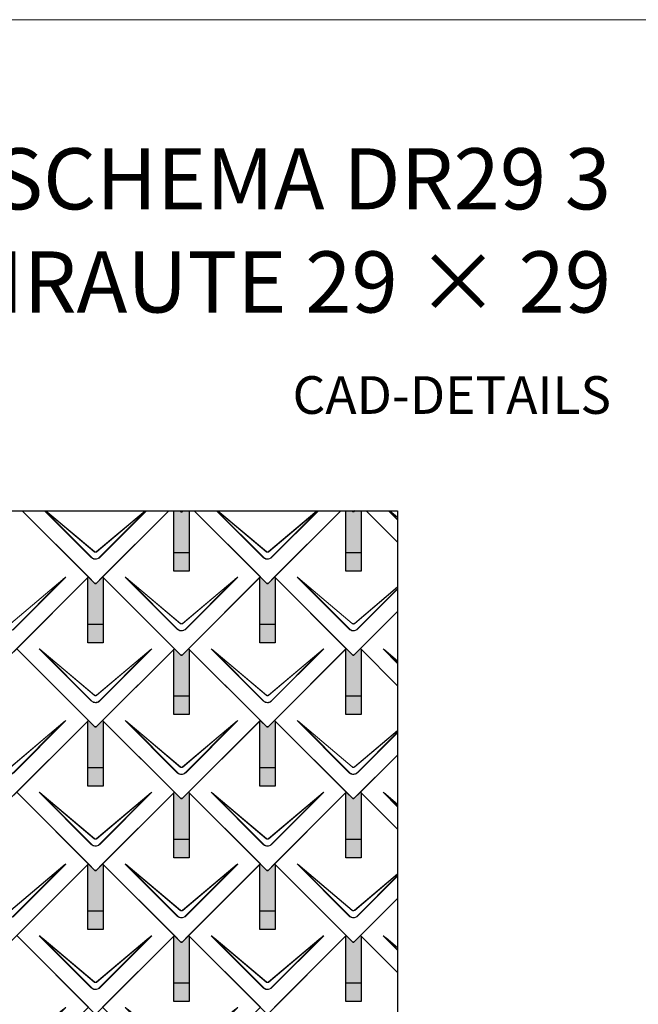
# Model space of a CAD drawing. Units: millimetres. Extents: x 0 to 70034, y 0 to 4832.
# Drawn here: x 20811 to 22430, y 2254 to 4832 of the extents above; entities that cross this region are included whole.
import ezdxf

# ---------------------------------------------------------------- set-up
doc = ezdxf.new("R2010")
doc.units = ezdxf.units.MM
for name, color, linetype, lineweight, true_color in [('01_PREFA-Dachprodukt', 7, 'Continuous', 25, 0xe1000f), ('02_PREFA-Schneefang', 7, 'Continuous', 25, 0xff7f7f), ('02_PREFA-Schneefang-schraffur', 7, 'Continuous', 25, 0xffb4b4), ('10_Blattrahmen', 7, 'Continuous', 20, 0x000000), ('99_Text_1_DE', 7, 'Continuous', 25, 0xe1000f)]:
    doc.layers.add(name, color=color, linetype=linetype, lineweight=lineweight, true_color=true_color)
doc.layers.add('99_Text_2_DE', color=7, linetype='Continuous')
doc.styles.add('Arial', font='arial.ttf')

# ---------------------------------------------------------------- blocks, each defined once
blk = doc.blocks.new('A$C494C4690')
at = {"lineweight": 15}
for p, q in [((-11, 66), (-147.4, 202.4)), ((-3.3, 80.8), (-139.8, 196.1)), ((-139.8, 196.1), (-10.3, 66.6)), ((-139.3, 196.6), (-2.9, 81.3)), ((2.9, 81.3), (139.3, 196.6)), ((147.4, 202.4), (11, 66))]:
    blk.add_line(p, q, dxfattribs=at)
blk.add_lwpolyline([(10.3, 66.6), (139.8, 196.1), (3.3, 80.8)], dxfattribs=at)
for centre, major_axis, ratio, start_param, end_param in [((24.4, 30.6), (-171.9, 171.8), 0.015218, 5.996136, 6.258492), ((24.4, 30.7), (-172, 171.8), 0.024678, 5.996127, 6.236871), ((-24.4, 30.7), (172, 171.8), 0.024678, 0.046314, 0.287058), ((-24.4, 30.6), (171.9, 171.8), 0.015218, 0.024693, 0.287049)]:
    blk.add_ellipse(centre, major_axis=major_axis, ratio=ratio, start_param=start_param, end_param=end_param, dxfattribs=at)
for points, knots in [([(3.3, 80.8), (2.8, 80.4), (2.2, 80.1), (1, 79.8), (0.5, 79.7), (0, 79.7), (-0.5, 79.7), (-1.1, 79.8), (-2.2, 80.1), (-2.8, 80.4), (-3.3, 80.8)], [-0.6201633, -0.6201633, -0.6201633, -0.6201633, -0.4434917, -0.4434917, -0.3100816, -0.3100816, -0.3100816, -0.1707113, -0.1707113, 0, 0, 0, 0]), ([(-2.9, 81.3), (-2.5, 81), (-2.2, 80.8), (-1.1, 80.4), (-0.4, 80.2), (0.9, 80.3), (1.5, 80.5), (2.3, 80.9), (2.6, 81.1), (2.9, 81.3)], [0, 0, 0, 0, 0.1313185, 0.1313185, 0.3414281, 0.3414281, 0.514145, 0.514145, 0.6201633, 0.6201633, 0.6201633, 0.6201633]), ([(-11, 66), (-10.4, 65.3), (-9.7, 64.8), (-8, 63.6), (-7, 63), (-5.5, 62.4), (-5, 62.2), (-3, 61.6), (-1.5, 61.4), (0, 61.4), (1, 61.4), (2, 61.5), (4.5, 62), (6, 62.5), (8.7, 64), (9.9, 64.9), (11, 66)], [0, 0, 0, 0, 0.264872, 0.264872, 0.602333, 0.602333, 0.75934, 0.75934, 1.213385, 1.213385, 1.213385, 1.507612, 1.507612, 1.978375, 1.978375, 2.42677, 2.42677, 2.42677, 2.42677]), ([(-10.3, 66.6), (-9.7, 66), (-9.1, 65.5), (-7.6, 64.4), (-6.6, 63.8), (-5.2, 63.2), (-4.7, 63), (-2.9, 62.5), (-1.4, 62.3), (0, 62.3), (0.9, 62.3), (1.9, 62.3), (4.3, 62.8), (5.7, 63.3), (8.2, 64.8), (9.3, 65.6), (10.3, 66.6)], [0, 0, 0, 0, 0.264872, 0.264872, 0.602333, 0.602333, 0.75934, 0.75934, 1.213385, 1.213385, 1.213385, 1.507612, 1.507612, 1.978375, 1.978375, 2.42677, 2.42677, 2.42677, 2.42677])]:
    blk.add_open_spline(points, degree=3, knots=knots, dxfattribs=at)
blk = doc.blocks.new('Dachraute 29x29')
blk.add_lwpolyline([(0, 0), (204.9, -204.9), (206.4, -204.9), (207.9, -204.9), (412.8, 0), (225, 187.7), (207.9, 170.6), (206.4, 170.6), (204.9, 170.6), (187.7, 187.7)], close=True)
blk.add_blockref('A$C494C4690', (206.4, -202.9))
blk = doc.blocks.new('Dachraute')
blk.add_blockref('Dachraute 29x29', (263.7, 434.8))
blk = doc.blocks.new('A$C303698f2')
at = {"layer": '10_Blattrahmen'}
blk.add_lwpolyline([(666.01, -470.92), (666.01, 0), (0, 0), (0, -470.92)], close=True, dxfattribs=at)

msp = doc.modelspace()

# ---------------------------------------------------------------- hatches: boundary and pattern name
at = {"layer": '02_PREFA-Schneefang-schraffur'}
h = msp.add_hatch(color=256, dxfattribs=at)
h.dxf.hatch_style = 1
h.paths.add_polyline_path([(21254.039, 3546.528), (21238.219, 3546.528), (21235.539, 3543.848), (21234.039, 3543.848), (21232.539, 3543.848), (21229.859, 3546.528), (21214.039, 3546.528), (21214.039, 3436.599), (21254.039, 3436.599)])
h.paths.add_polyline_path([(21254.039, 3436.599), (21214.039, 3436.599), (21214.039, 3388.599), (21254.039, 3388.599)])
h = msp.add_hatch(color=256, dxfattribs=at)
h.dxf.hatch_style = 1
h.paths.add_polyline_path([(21704.038, 3546.528), (21688.218, 3546.528), (21685.538, 3543.848), (21684.038, 3543.848), (21682.538, 3543.848), (21679.859, 3546.528), (21664.038, 3546.528), (21664.038, 3436.599), (21704.038, 3436.599)])
h.paths.add_polyline_path([(21704.038, 3436.599), (21664.038, 3436.599), (21664.038, 3388.599), (21704.038, 3388.599)])
h = msp.add_hatch(color=256, dxfattribs=at)
h.dxf.hatch_style = 1
h.paths.add_polyline_path([(21029.039, 3371.849), (21027.665, 3373.223), (21010.539, 3356.098), (21009.039, 3356.098), (21007.539, 3356.098), (20990.415, 3373.223), (20989.039, 3371.848), (20989.039, 3248.849), (21029.039, 3248.849)])
h.paths.add_polyline_path([(21029.039, 3248.849), (20989.039, 3248.849), (20989.039, 3200.849), (21029.039, 3200.849)])
h = msp.add_hatch(color=256, dxfattribs=at)
h.dxf.hatch_style = 1
h.paths.add_polyline_path([(21479.039, 3371.849), (21477.665, 3373.223), (21460.539, 3356.098), (21459.039, 3356.098), (21457.539, 3356.098), (21440.415, 3373.223), (21439.039, 3371.848), (21439.039, 3248.849), (21479.039, 3248.849)])
h.paths.add_polyline_path([(21479.039, 3248.849), (21439.039, 3248.849), (21439.039, 3200.849), (21479.039, 3200.849)])
h = msp.add_hatch(color=256, dxfattribs=at)
h.dxf.hatch_style = 1
h.paths.add_polyline_path([(21254.039, 3184.099), (21252.664, 3185.473), (21235.539, 3168.348), (21234.039, 3168.348), (21232.539, 3168.348), (21215.414, 3185.473), (21214.039, 3184.098), (21214.039, 3061.099), (21254.039, 3061.099)])
h.paths.add_polyline_path([(21254.039, 3061.099), (21214.039, 3061.099), (21214.039, 3013.099), (21254.039, 3013.099)])
h = msp.add_hatch(color=256, dxfattribs=at)
h.dxf.hatch_style = 1
h.paths.add_polyline_path([(21704.039, 3184.099), (21702.664, 3185.473), (21685.539, 3168.348), (21684.039, 3168.348), (21682.539, 3168.348), (21665.414, 3185.473), (21664.039, 3184.098), (21664.039, 3061.099), (21704.039, 3061.099)])
h.paths.add_polyline_path([(21704.039, 3061.099), (21664.039, 3061.099), (21664.039, 3013.099), (21704.039, 3013.099)])
h = msp.add_hatch(color=256, dxfattribs=at)
h.dxf.hatch_style = 1
h.paths.add_polyline_path([(21029.039, 2996.349), (21027.665, 2997.723), (21010.539, 2980.598), (21009.039, 2980.598), (21007.539, 2980.598), (20990.415, 2997.723), (20989.039, 2996.348), (20989.039, 2873.349), (21029.039, 2873.349)])
h.paths.add_polyline_path([(21029.039, 2873.349), (20989.039, 2873.349), (20989.039, 2825.349), (21029.039, 2825.349)])
h = msp.add_hatch(color=256, dxfattribs=at)
h.dxf.hatch_style = 1
h.paths.add_polyline_path([(21479.039, 2996.349), (21477.665, 2997.723), (21460.539, 2980.598), (21459.039, 2980.598), (21457.539, 2980.598), (21440.415, 2997.723), (21439.039, 2996.348), (21439.039, 2873.349), (21479.039, 2873.349)])
h.paths.add_polyline_path([(21479.039, 2873.349), (21439.039, 2873.349), (21439.039, 2825.349), (21479.039, 2825.349)])
h = msp.add_hatch(color=256, dxfattribs=at)
h.dxf.hatch_style = 1
h.paths.add_polyline_path([(21254.039, 2808.599), (21252.664, 2809.973), (21235.539, 2792.848), (21234.039, 2792.848), (21232.539, 2792.848), (21215.414, 2809.973), (21214.039, 2808.598), (21214.039, 2685.599), (21254.039, 2685.599)])
h.paths.add_polyline_path([(21254.039, 2685.599), (21214.039, 2685.599), (21214.039, 2637.599), (21254.039, 2637.599)])
h = msp.add_hatch(color=256, dxfattribs=at)
h.dxf.hatch_style = 1
h.paths.add_polyline_path([(21704.039, 2808.599), (21702.664, 2809.973), (21685.539, 2792.848), (21684.039, 2792.848), (21682.539, 2792.848), (21665.414, 2809.973), (21664.039, 2808.598), (21664.039, 2685.599), (21704.039, 2685.599)])
h.paths.add_polyline_path([(21704.039, 2685.599), (21664.039, 2685.599), (21664.039, 2637.599), (21704.039, 2637.599)])
h = msp.add_hatch(color=256, dxfattribs=at)
h.dxf.hatch_style = 1
h.paths.add_polyline_path([(21029.039, 2620.849), (21027.665, 2622.223), (21010.539, 2605.098), (21009.039, 2605.098), (21007.539, 2605.098), (20990.415, 2622.223), (20989.039, 2620.848), (20989.039, 2497.849), (21029.039, 2497.849)])
h.paths.add_polyline_path([(21029.039, 2497.849), (20989.039, 2497.849), (20989.039, 2449.849), (21029.039, 2449.849)])
h = msp.add_hatch(color=256, dxfattribs=at)
h.dxf.hatch_style = 1
h.paths.add_polyline_path([(21479.039, 2620.849), (21477.665, 2622.223), (21460.539, 2605.098), (21459.039, 2605.098), (21457.539, 2605.098), (21440.415, 2622.223), (21439.039, 2620.848), (21439.039, 2497.849), (21479.039, 2497.849)])
h.paths.add_polyline_path([(21479.039, 2497.849), (21439.039, 2497.849), (21439.039, 2449.849), (21479.039, 2449.849)])
h = msp.add_hatch(color=256, dxfattribs=at)
h.dxf.hatch_style = 1
h.paths.add_polyline_path([(21254.039, 2433.099), (21252.664, 2434.473), (21235.539, 2417.348), (21234.039, 2417.348), (21232.539, 2417.348), (21215.414, 2434.473), (21214.039, 2433.098), (21214.039, 2310.099), (21254.039, 2310.099)])
h.paths.add_polyline_path([(21254.039, 2310.099), (21214.039, 2310.099), (21214.039, 2262.099), (21254.039, 2262.099)])
h = msp.add_hatch(color=256, dxfattribs=at)
h.dxf.hatch_style = 1
h.paths.add_polyline_path([(21704.039, 2433.099), (21702.664, 2434.473), (21685.539, 2417.348), (21684.039, 2417.348), (21682.539, 2417.348), (21665.414, 2434.473), (21664.039, 2433.098), (21664.039, 2310.099), (21704.039, 2310.099)])
h.paths.add_polyline_path([(21704.039, 2310.099), (21664.039, 2310.099), (21664.039, 2262.099), (21704.039, 2262.099)])

# ---------------------------------------------------------------- linework, layer by layer
at = {"layer": '01_PREFA-Dachprodukt', "lineweight": 15}
for p, q in [((20998.063, 3424.06), (20875.595, 3546.528)), ((20876.952, 3546.528), (20998.741, 3424.739)), ((21005.75, 3438.927), (20878.361, 3546.528)), ((20879.377, 3546.528), (21006.172, 3439.429)), ((21011.91, 3439.429), (21138.705, 3546.528)), ((21142.487, 3546.528), (21020.019, 3424.06)), ((21448.063, 3424.06), (21325.595, 3546.528)), ((21326.952, 3546.528), (21448.741, 3424.739)), ((21455.75, 3438.927), (21328.361, 3546.528)), ((21329.377, 3546.528), (21456.172, 3439.429)), ((21461.91, 3439.429), (21588.705, 3546.528)), ((21592.487, 3546.528), (21470.019, 3424.06)), ((21799.746, 3522.377), (21775.595, 3546.528)), ((21776.952, 3546.528), (21799.746, 3523.734)), ((21799.746, 3528.465), (21778.361, 3546.528)), ((21779.377, 3546.528), (21799.746, 3529.324)), ((21673.063, 3236.31), (21536.632, 3372.741)), ((21680.75, 3251.177), (21544.29, 3366.44)), ((21544.29, 3366.44), (21673.741, 3236.989)), ((21544.712, 3366.942), (21681.172, 3251.679)), ((21686.91, 3251.679), (21799.746, 3346.987)), ((21799.746, 3346.129), (21687.332, 3251.177)), ((21694.34, 3236.989), (21799.746, 3342.394)), ((21799.746, 3341.037), (21695.019, 3236.31)), ((21799.746, 3146.877), (21761.632, 3184.991)), ((21799.746, 3152.965), (21769.29, 3178.69)), ((21769.29, 3178.69), (21799.746, 3148.234)), ((21769.712, 3179.192), (21799.746, 3153.824)), ((21673.063, 2860.81), (21536.632, 2997.241)), ((21680.75, 2875.677), (21544.29, 2990.94)), ((21544.29, 2990.94), (21673.741, 2861.489)), ((21544.712, 2991.442), (21681.172, 2876.179)), ((21686.91, 2876.179), (21799.746, 2971.487)), ((21799.746, 2970.629), (21687.332, 2875.677)), ((21694.34, 2861.489), (21799.746, 2966.894)), ((21799.746, 2965.537), (21695.019, 2860.81)), ((21799.746, 2771.377), (21761.632, 2809.491)), ((21799.746, 2777.465), (21769.29, 2803.19)), ((21769.29, 2803.19), (21799.746, 2772.734)), ((21769.712, 2803.692), (21799.746, 2778.324)), ((21673.063, 2485.31), (21536.632, 2621.741)), ((21680.75, 2500.177), (21544.29, 2615.44)), ((21544.29, 2615.44), (21673.741, 2485.989)), ((21544.712, 2615.942), (21681.172, 2500.679)), ((21686.91, 2500.679), (21799.746, 2595.987)), ((21799.746, 2595.129), (21687.332, 2500.177)), ((21694.34, 2485.989), (21799.746, 2591.394)), ((21799.746, 2590.037), (21695.019, 2485.31)), ((21799.746, 2395.877), (21761.632, 2433.991)), ((21799.746, 2401.965), (21769.29, 2427.69)), ((21769.29, 2427.69), (21799.746, 2397.234)), ((21769.712, 2428.192), (21799.746, 2402.824))]:
    msp.add_line(p, q, dxfattribs=at)
at = {"layer": '01_PREFA-Dachprodukt'}
for p, q in [((21650.97, 3546.528), (21477.666, 3373.223)), ((21682.541, 3543.848), (21679.861, 3546.528)), ((21684.041, 3543.848), (21682.541, 3543.848)), ((21685.541, 3543.848), (21684.041, 3543.848)), ((21688.22, 3546.528), (21685.541, 3543.848)), ((21717.111, 3546.528), (21799.746, 3463.894)), ((21799.746, 3463.894), (21717.111, 3546.528)), ((21477.666, 3373.223), (21682.541, 3168.348)), ((21685.541, 3168.348), (21799.746, 3282.553)), ((21799.746, 3282.553), (21702.666, 3185.473)), ((21665.416, 3185.473), (21477.666, 2997.723)), ((21682.541, 3168.348), (21665.416, 3185.473)), ((21702.666, 3185.473), (21685.541, 3168.348)), ((21702.666, 3185.473), (21799.746, 3088.394)), ((21799.746, 3088.394), (21702.666, 3185.473)), ((21684.041, 3168.348), (21682.541, 3168.348)), ((21682.541, 3168.348), (21684.041, 3168.348)), ((21685.541, 3168.348), (21684.041, 3168.348)), ((21684.041, 3168.348), (21685.541, 3168.348)), ((21477.666, 2997.723), (21682.541, 2792.848)), ((21685.541, 2792.848), (21799.746, 2907.053)), ((21799.746, 2907.053), (21702.666, 2809.973)), ((21665.416, 2809.973), (21477.666, 2622.223)), ((21682.541, 2792.848), (21665.416, 2809.973)), ((21702.666, 2809.973), (21685.541, 2792.848)), ((21702.666, 2809.973), (21799.746, 2712.894)), ((21799.746, 2712.894), (21702.666, 2809.973)), ((21684.041, 2792.848), (21682.541, 2792.848)), ((21682.541, 2792.848), (21684.041, 2792.848)), ((21685.541, 2792.848), (21684.041, 2792.848)), ((21684.041, 2792.848), (21685.541, 2792.848)), ((21477.666, 2622.223), (21682.541, 2417.348)), ((21685.541, 2417.348), (21799.746, 2531.553)), ((21799.746, 2531.553), (21702.666, 2434.473)), ((21665.416, 2434.473), (21477.666, 2246.723)), ((21682.541, 2417.348), (21665.416, 2434.473)), ((21702.666, 2434.473), (21685.541, 2417.348)), ((21702.666, 2434.473), (21799.746, 2337.394)), ((21799.746, 2337.394), (21702.666, 2434.473)), ((21684.041, 2417.348), (21682.541, 2417.348)), ((21682.541, 2417.348), (21684.041, 2417.348)), ((21685.541, 2417.348), (21684.041, 2417.348)), ((21684.041, 2417.348), (21685.541, 2417.348))]:
    msp.add_line(p, q, dxfattribs=at)
msp.add_lwpolyline([(16622.68, 3546.528), (21799.746, 3546.528), (21799.746, 744.723), (16622.68, 744.723)], close=True, dxfattribs=at)
for points in [[(20750.97, 3546.528), (20577.666, 3373.223), (20782.541, 3168.348), (20784.041, 3168.348), (20785.541, 3168.348), (20990.416, 3373.223), (20817.111, 3546.528)], [(20817.111, 3546.528), (21007.541, 3356.098), (21009.041, 3356.098), (21010.541, 3356.098), (21200.971, 3546.528)], [(21200.97, 3546.528), (21027.666, 3373.223), (21232.541, 3168.348), (21234.041, 3168.348), (21235.541, 3168.348), (21440.416, 3373.223), (21267.111, 3546.528)], [(21238.22, 3546.528), (21235.541, 3543.848), (21234.041, 3543.848), (21232.541, 3543.848), (21229.861, 3546.528)], [(21229.861, 3546.528), (21232.541, 3543.848), (21234.041, 3543.848), (21235.541, 3543.848), (21238.22, 3546.528)], [(21267.111, 3546.528), (21457.541, 3356.098), (21459.041, 3356.098), (21460.541, 3356.098), (21650.971, 3546.528)]]:
    msp.add_lwpolyline(points, dxfattribs=at)
at = {"layer": '01_PREFA-Dachprodukt', "lineweight": 15}
for points in [[(21139.721, 3546.528), (21012.332, 3438.927)], [(21019.34, 3424.739), (21141.13, 3546.528)], [(21589.721, 3546.528), (21462.332, 3438.927)], [(21469.34, 3424.739), (21591.13, 3546.528)]]:
    msp.add_lwpolyline(points, dxfattribs=at)
for centre, major_axis, ratio, start_param, end_param in [((21708.449, 3200.923), (-171.934, 171.805), 0.01521789, 5.99613647, 6.25849189), ((21708.449, 3201.004), (-171.975, 171.765), 0.02467766, 5.99612715, 6.23687121), ((21933.45, 3013.173), (-171.934, 171.805), 0.01521789, 5.99613647, 6.25849189), ((21933.45, 3013.254), (-171.975, 171.765), 0.02467766, 5.99612715, 6.23687121), ((21708.449, 2825.423), (-171.934, 171.805), 0.01521789, 5.99613647, 6.25849189), ((21708.449, 2825.504), (-171.975, 171.765), 0.02467766, 5.99612715, 6.23687121), ((21933.45, 2637.673), (-171.934, 171.805), 0.01521789, 5.99613647, 6.25849189), ((21933.45, 2637.754), (-171.975, 171.765), 0.02467766, 5.99612715, 6.23687121), ((21708.449, 2449.923), (-171.934, 171.805), 0.01521789, 5.99613647, 6.25849189), ((21708.449, 2450.004), (-171.975, 171.765), 0.02467766, 5.99612715, 6.23687121), ((21933.45, 2262.173), (-171.934, 171.805), 0.01521789, 5.99613647, 6.25849189), ((21933.45, 2262.254), (-171.975, 171.765), 0.02467766, 5.99612715, 6.23687121)]:
    msp.add_ellipse(centre, major_axis=major_axis, ratio=ratio, start_param=start_param, end_param=end_param, dxfattribs=at)
for points, knots in [([(21012.332, 3438.927), (21011.802, 3438.505), (21011.192, 3438.187), (21010.059, 3437.85), (21009.553, 3437.776), (21009.046, 3437.776), (21008.515, 3437.775), (21007.98, 3437.857), (21006.857, 3438.206), (21006.262, 3438.52), (21005.75, 3438.927)], [-0.620163282, -0.620163282, -0.620163282, -0.620163282, -0.443491666, -0.443491666, -0.310081641, -0.310081641, -0.310081641, -0.170711264, -0.170711264, 0, 0, 0, 0]), ([(21006.172, 3439.429), (21006.506, 3439.147), (21006.888, 3438.911), (21007.943, 3438.463), (21008.66, 3438.345), (21009.934, 3438.436), (21010.504, 3438.59), (21011.34, 3439.004), (21011.64, 3439.201), (21011.91, 3439.429)], [0, 0, 0, 0, 0.131318492, 0.131318492, 0.34142808, 0.34142808, 0.514145042, 0.514145042, 0.620163282, 0.620163282, 0.620163282, 0.620163282]), ([(21462.332, 3438.927), (21461.802, 3438.505), (21461.192, 3438.187), (21460.059, 3437.85), (21459.553, 3437.776), (21459.046, 3437.776), (21458.515, 3437.775), (21457.98, 3437.857), (21456.857, 3438.206), (21456.262, 3438.52), (21455.75, 3438.927)], [-0.620163282, -0.620163282, -0.620163282, -0.620163282, -0.443491666, -0.443491666, -0.310081641, -0.310081641, -0.310081641, -0.170711264, -0.170711264, 0, 0, 0, 0]), ([(21456.172, 3439.429), (21456.506, 3439.147), (21456.888, 3438.911), (21457.943, 3438.463), (21458.66, 3438.345), (21459.934, 3438.436), (21460.504, 3438.59), (21461.34, 3439.004), (21461.64, 3439.201), (21461.91, 3439.429)], [0, 0, 0, 0, 0.131318492, 0.131318492, 0.34142808, 0.34142808, 0.514145042, 0.514145042, 0.620163282, 0.620163282, 0.620163282, 0.620163282]), ([(20998.063, 3424.06), (20998.687, 3423.436), (20999.37, 3422.86), (21001.026, 3421.691), (21002.027, 3421.139), (21003.548, 3420.503), (21004.044, 3420.325), (21006.007, 3419.73), (21007.54, 3419.505), (21009.055, 3419.506), (21010.036, 3419.507), (21011.026, 3419.602), (21013.554, 3420.094), (21015.05, 3420.632), (21017.75, 3422.097), (21018.962, 3423.003), (21020.019, 3424.06)], [0, 0, 0, 0, 0.26487232, 0.26487232, 0.60233334, 0.60233334, 0.75934048, 0.75934048, 1.2133851, 1.2133851, 1.2133851, 1.50761187, 1.50761187, 1.9783747, 1.9783747, 2.4267702, 2.4267702, 2.4267702, 2.4267702]), ([(20998.741, 3424.739), (20999.315, 3424.141), (20999.948, 3423.587), (21001.49, 3422.464), (21002.427, 3421.931), (21003.857, 3421.318), (21004.323, 3421.146), (21006.174, 3420.572), (21007.623, 3420.354), (21009.054, 3420.355), (21009.982, 3420.356), (21010.918, 3420.448), (21013.303, 3420.923), (21014.712, 3421.443), (21017.241, 3422.854), (21018.369, 3423.726), (21019.34, 3424.739)], [0, 0, 0, 0, 0.26487232, 0.26487232, 0.60233334, 0.60233334, 0.75934048, 0.75934048, 1.2133851, 1.2133851, 1.2133851, 1.50761187, 1.50761187, 1.9783747, 1.9783747, 2.4267702, 2.4267702, 2.4267702, 2.4267702]), ([(21448.063, 3424.06), (21448.687, 3423.436), (21449.37, 3422.86), (21451.026, 3421.691), (21452.027, 3421.139), (21453.548, 3420.503), (21454.044, 3420.325), (21456.007, 3419.73), (21457.54, 3419.505), (21459.055, 3419.506), (21460.036, 3419.507), (21461.026, 3419.602), (21463.554, 3420.094), (21465.05, 3420.632), (21467.75, 3422.097), (21468.962, 3423.003), (21470.019, 3424.06)], [0, 0, 0, 0, 0.26487232, 0.26487232, 0.60233334, 0.60233334, 0.75934048, 0.75934048, 1.2133851, 1.2133851, 1.2133851, 1.50761187, 1.50761187, 1.9783747, 1.9783747, 2.4267702, 2.4267702, 2.4267702, 2.4267702]), ([(21448.741, 3424.739), (21449.315, 3424.141), (21449.948, 3423.587), (21451.49, 3422.464), (21452.427, 3421.931), (21453.857, 3421.318), (21454.323, 3421.146), (21456.174, 3420.572), (21457.623, 3420.354), (21459.054, 3420.355), (21459.982, 3420.356), (21460.918, 3420.448), (21463.303, 3420.923), (21464.712, 3421.443), (21467.241, 3422.854), (21468.369, 3423.726), (21469.34, 3424.739)], [0, 0, 0, 0, 0.26487232, 0.26487232, 0.60233334, 0.60233334, 0.75934048, 0.75934048, 1.2133851, 1.2133851, 1.2133851, 1.50761187, 1.50761187, 1.9783747, 1.9783747, 2.4267702, 2.4267702, 2.4267702, 2.4267702]), ([(21687.332, 3251.177), (21686.802, 3250.755), (21686.192, 3250.437), (21685.059, 3250.1), (21684.553, 3250.026), (21684.045, 3250.026), (21683.515, 3250.025), (21682.979, 3250.107), (21681.856, 3250.456), (21681.261, 3250.77), (21680.75, 3251.177)], [-0.620163282, -0.620163282, -0.620163282, -0.620163282, -0.443491666, -0.443491666, -0.310081641, -0.310081641, -0.310081641, -0.170711264, -0.170711264, 0, 0, 0, 0]), ([(21681.172, 3251.679), (21681.506, 3251.397), (21681.888, 3251.161), (21682.943, 3250.713), (21683.66, 3250.595), (21684.934, 3250.686), (21685.503, 3250.84), (21686.339, 3251.254), (21686.64, 3251.451), (21686.91, 3251.679)], [0, 0, 0, 0, 0.131318492, 0.131318492, 0.34142808, 0.34142808, 0.514145042, 0.514145042, 0.620163282, 0.620163282, 0.620163282, 0.620163282]), ([(21673.063, 3236.31), (21673.687, 3235.686), (21674.37, 3235.11), (21676.026, 3233.941), (21677.027, 3233.389), (21678.548, 3232.753), (21679.043, 3232.575), (21681.007, 3231.98), (21682.54, 3231.755), (21684.055, 3231.756), (21685.036, 3231.757), (21686.026, 3231.852), (21688.553, 3232.344), (21690.049, 3232.882), (21692.749, 3234.347), (21693.962, 3235.253), (21695.019, 3236.31)], [0, 0, 0, 0, 0.26487232, 0.26487232, 0.60233334, 0.60233334, 0.75934048, 0.75934048, 1.2133851, 1.2133851, 1.2133851, 1.50761187, 1.50761187, 1.9783747, 1.9783747, 2.4267702, 2.4267702, 2.4267702, 2.4267702]), ([(21673.741, 3236.989), (21674.315, 3236.391), (21674.947, 3235.837), (21676.489, 3234.714), (21677.427, 3234.181), (21678.856, 3233.568), (21679.323, 3233.396), (21681.173, 3232.822), (21682.622, 3232.604), (21684.054, 3232.605), (21684.981, 3232.606), (21685.917, 3232.698), (21688.303, 3233.173), (21689.712, 3233.693), (21692.241, 3235.104), (21693.369, 3235.976), (21694.34, 3236.989)], [0, 0, 0, 0, 0.26487232, 0.26487232, 0.60233334, 0.60233334, 0.75934048, 0.75934048, 1.2133851, 1.2133851, 1.2133851, 1.50761187, 1.50761187, 1.9783747, 1.9783747, 2.4267702, 2.4267702, 2.4267702, 2.4267702]), ([(21673.741, 2861.489), (21674.315, 2860.891), (21674.947, 2860.337), (21676.489, 2859.214), (21677.427, 2858.681), (21678.856, 2858.068), (21679.323, 2857.896), (21681.173, 2857.322), (21682.622, 2857.104), (21684.054, 2857.105), (21684.981, 2857.106), (21685.917, 2857.198), (21688.303, 2857.673), (21689.712, 2858.193), (21692.241, 2859.604), (21693.369, 2860.476), (21694.34, 2861.489)], [0, 0, 0, 0, 0.26487232, 0.26487232, 0.60233334, 0.60233334, 0.75934048, 0.75934048, 1.2133851, 1.2133851, 1.2133851, 1.50761187, 1.50761187, 1.9783747, 1.9783747, 2.4267702, 2.4267702, 2.4267702, 2.4267702]), ([(21687.332, 2875.677), (21686.802, 2875.255), (21686.192, 2874.937), (21685.059, 2874.6), (21684.553, 2874.526), (21684.045, 2874.526), (21683.515, 2874.525), (21682.979, 2874.607), (21681.856, 2874.956), (21681.261, 2875.27), (21680.75, 2875.677)], [-0.620163282, -0.620163282, -0.620163282, -0.620163282, -0.443491666, -0.443491666, -0.310081641, -0.310081641, -0.310081641, -0.170711264, -0.170711264, 0, 0, 0, 0]), ([(21681.172, 2876.179), (21681.506, 2875.897), (21681.888, 2875.661), (21682.943, 2875.213), (21683.66, 2875.095), (21684.934, 2875.186), (21685.503, 2875.34), (21686.339, 2875.754), (21686.64, 2875.951), (21686.91, 2876.179)], [0, 0, 0, 0, 0.131318492, 0.131318492, 0.34142808, 0.34142808, 0.514145042, 0.514145042, 0.620163282, 0.620163282, 0.620163282, 0.620163282]), ([(21673.063, 2860.81), (21673.687, 2860.186), (21674.37, 2859.61), (21676.026, 2858.441), (21677.027, 2857.889), (21678.548, 2857.253), (21679.043, 2857.075), (21681.007, 2856.48), (21682.54, 2856.255), (21684.055, 2856.256), (21685.036, 2856.257), (21686.026, 2856.352), (21688.553, 2856.844), (21690.049, 2857.382), (21692.749, 2858.847), (21693.962, 2859.753), (21695.019, 2860.81)], [0, 0, 0, 0, 0.26487232, 0.26487232, 0.60233334, 0.60233334, 0.75934048, 0.75934048, 1.2133851, 1.2133851, 1.2133851, 1.50761187, 1.50761187, 1.9783747, 1.9783747, 2.4267702, 2.4267702, 2.4267702, 2.4267702]), ([(21681.172, 2500.679), (21681.506, 2500.397), (21681.888, 2500.161), (21682.943, 2499.713), (21683.66, 2499.595), (21684.934, 2499.686), (21685.503, 2499.84), (21686.339, 2500.254), (21686.64, 2500.451), (21686.91, 2500.679)], [0, 0, 0, 0, 0.131318492, 0.131318492, 0.34142808, 0.34142808, 0.514145042, 0.514145042, 0.620163282, 0.620163282, 0.620163282, 0.620163282]), ([(21673.063, 2485.31), (21673.687, 2484.686), (21674.37, 2484.11), (21676.026, 2482.941), (21677.027, 2482.389), (21678.548, 2481.753), (21679.043, 2481.575), (21681.007, 2480.98), (21682.54, 2480.755), (21684.055, 2480.756), (21685.036, 2480.757), (21686.026, 2480.852), (21688.553, 2481.344), (21690.049, 2481.882), (21692.749, 2483.347), (21693.962, 2484.253), (21695.019, 2485.31)], [0, 0, 0, 0, 0.26487232, 0.26487232, 0.60233334, 0.60233334, 0.75934048, 0.75934048, 1.2133851, 1.2133851, 1.2133851, 1.50761187, 1.50761187, 1.9783747, 1.9783747, 2.4267702, 2.4267702, 2.4267702, 2.4267702]), ([(21673.741, 2485.989), (21674.315, 2485.391), (21674.947, 2484.837), (21676.489, 2483.714), (21677.427, 2483.181), (21678.856, 2482.568), (21679.323, 2482.396), (21681.173, 2481.822), (21682.622, 2481.604), (21684.054, 2481.605), (21684.981, 2481.606), (21685.917, 2481.698), (21688.303, 2482.173), (21689.712, 2482.693), (21692.241, 2484.104), (21693.369, 2484.976), (21694.34, 2485.989)], [0, 0, 0, 0, 0.26487232, 0.26487232, 0.60233334, 0.60233334, 0.75934048, 0.75934048, 1.2133851, 1.2133851, 1.2133851, 1.50761187, 1.50761187, 1.9783747, 1.9783747, 2.4267702, 2.4267702, 2.4267702, 2.4267702]), ([(21687.332, 2500.177), (21686.802, 2499.755), (21686.192, 2499.437), (21685.059, 2499.1), (21684.553, 2499.026), (21684.045, 2499.026), (21683.515, 2499.025), (21682.979, 2499.107), (21681.856, 2499.456), (21681.261, 2499.77), (21680.75, 2500.177)], [-0.620163282, -0.620163282, -0.620163282, -0.620163282, -0.443491666, -0.443491666, -0.310081641, -0.310081641, -0.310081641, -0.170711264, -0.170711264, 0, 0, 0, 0])]:
    msp.add_open_spline(points, degree=3, knots=knots, dxfattribs=at)
at = {"layer": '02_PREFA-Schneefang'}
for points in [[(21254.039, 3546.528), (21254.039, 3388.599), (21214.039, 3388.599), (21214.039, 3546.528)], [(21704.038, 3546.528), (21704.038, 3388.599), (21664.038, 3388.599), (21664.038, 3546.528)], [(21254.039, 3436.599), (21214.039, 3436.599)], [(21704.038, 3436.599), (21664.038, 3436.599)], [(21029.039, 3371.849), (21029.039, 3200.849), (20989.039, 3200.849), (20989.039, 3371.849)], [(21479.039, 3371.849), (21479.039, 3200.849), (21439.039, 3200.849), (21439.039, 3371.849)], [(21029.039, 3248.849), (20989.039, 3248.849)], [(21479.039, 3248.849), (21439.039, 3248.849)], [(21254.039, 3184.099), (21254.039, 3013.099), (21214.039, 3013.099), (21214.039, 3184.099)], [(21704.039, 3184.099), (21704.039, 3013.099), (21664.039, 3013.099), (21664.039, 3184.099)], [(21254.039, 3061.099), (21214.039, 3061.099)], [(21704.039, 3061.099), (21664.039, 3061.099)], [(21029.039, 2996.349), (21029.039, 2825.349), (20989.039, 2825.349), (20989.039, 2996.349)], [(21479.039, 2996.349), (21479.039, 2825.349), (21439.039, 2825.349), (21439.039, 2996.349)], [(21029.039, 2873.349), (20989.039, 2873.349)], [(21479.039, 2873.349), (21439.039, 2873.349)], [(21254.039, 2808.599), (21254.039, 2637.599), (21214.039, 2637.599), (21214.039, 2808.599)], [(21704.039, 2808.599), (21704.039, 2637.599), (21664.039, 2637.599), (21664.039, 2808.599)], [(21254.039, 2685.599), (21214.039, 2685.599)], [(21704.039, 2685.599), (21664.039, 2685.599)], [(21029.039, 2620.849), (21029.039, 2449.849), (20989.039, 2449.849), (20989.039, 2620.849)], [(21479.039, 2620.849), (21479.039, 2449.849), (21439.039, 2449.849), (21439.039, 2620.849)], [(21029.039, 2497.849), (20989.039, 2497.849)], [(21479.039, 2497.849), (21439.039, 2497.849)], [(21254.039, 2433.099), (21254.039, 2262.099), (21214.039, 2262.099), (21214.039, 2433.099)], [(21704.039, 2433.099), (21704.039, 2262.099), (21664.039, 2262.099), (21664.039, 2433.099)], [(21254.039, 2310.099), (21214.039, 2310.099)], [(21704.039, 2310.099), (21664.039, 2310.099)]]:
    msp.add_lwpolyline(points, dxfattribs=at)

# ---------------------------------------------------------------- block references
at = {"xscale": 10.26107288305599, "yscale": 10.26107288305599, "zscale": 10.26107288305599}
msp.add_blockref('A$C303698f2', (15746.539, 4832.096), dxfattribs=at)
at = {"layer": '01_PREFA-Dachprodukt'}
for name, p in [('A$C494C4690', (20784.041, 3170.348)), ('Dachraute', (20538.972, 2750.66)), ('A$C494C4690', (21234.041, 3170.348)), ('Dachraute', (20988.972, 2750.66)), ('Dachraute', (20313.971, 2562.91)), ('Dachraute', (20763.971, 2562.91)), ('Dachraute', (20538.972, 2375.16)), ('Dachraute', (20988.972, 2375.16)), ('Dachraute', (20313.971, 2187.41)), ('Dachraute', (20763.971, 2187.41)), ('Dachraute', (20538.972, 1999.66)), ('Dachraute', (20988.972, 1999.66)), ('Dachraute', (20313.971, 1811.91)), ('Dachraute', (20763.971, 1811.91))]:
    msp.add_blockref(name, p, dxfattribs=at)

# ---------------------------------------------------------------- texts
at = {"layer": '99_Text_1_DE', "char_height": 160, "attachment_point": 3, "style": 'Arial'}
for s, insert in [('SCHNEESTOPPER – VERLEGESCHEMA DR29 3', (22358.429, 4495.536)), ('DACHRAUTE 29 × 29', (22358.429, 4225.536))]:
    msp.add_mtext_dynamic_manual_height_columns(s, width=5213.69799, gutter_width=375, heights=[0], dxfattribs=dict(at, insert=insert))
at = {"layer": '99_Text_2_DE', "insert": (22358.429, 3849.484), "char_height": 98.61433, "attachment_point": 6, "style": 'Arial'}
msp.add_mtext_dynamic_manual_height_columns('CAD-DETAILS', width=878.52713, gutter_width=12.5, heights=[0], dxfattribs=at)

doc.saveas('drawing.dxf')
